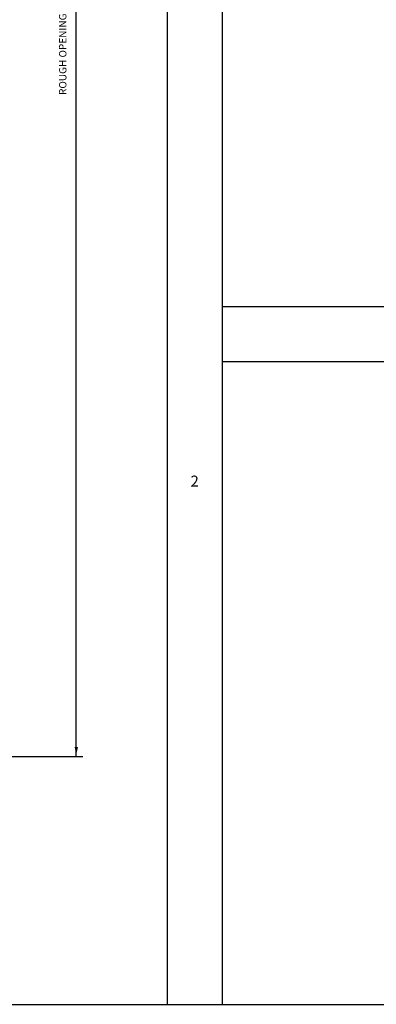
# Model space of a CAD drawing. Extents: x -33.5 to 4, y 2.3 to 29.1.
# Drawn here: x -24.4 to -19.5, y 2.3 to 15.7 of the extents above; entities that cross this region are included whole.
import ezdxf

# ---------------------------------------------------------------- set-up
doc = ezdxf.new("R2010")
doc.units = 0
doc.header["$MEASUREMENT"] = 0
doc.linetypes.add('C_SOLID_L', pattern=[0])
doc.linetypes.add('C_SOLID_M', pattern=[0])
doc.layers.add('MO_001_VIEW_PV', color=7, linetype='C_SOLID_M')
doc.styles.get("Standard").update_dxf_attribs({"font": 'monotxt', "height": 0.164063})
doc.dimstyles.get("Standard").update_dxf_attribs({"dimtxt": 0.16, "dimasz": 0.18, "dimexe": 0.18, "dimexo": 0.06, "dimgap": 0.09, "dimtad": 1, "dimcen": 0.09, "dimazin": 3, "dimtfac": 1, "dimtix": 1, "dimtmove": 0, "dimatfit": 3, "dimtolj": 1, "dimtzin": 0})

# ---------------------------------------------------------------- blocks, each defined once
blk = doc.blocks.new('CCD_OARWF')
at = {"layer": 'MO_001_VIEW_PV', "color": 0}
blk.add_solid([(0.131, 0.023), (0.02, 0), (0.131, -0.023)], dxfattribs=at).dxf.unprotected_set("ltscale", 0)
blk = doc.blocks.new('CCD_OARWFRT')
at = {"layer": 'MO_001_VIEW_PV', "color": 0}
blk.add_solid([(0.131, 0.023), (0.02, 0), (0.131, -0.023)], dxfattribs=at).dxf.unprotected_set("ltscale", 0)
blk = doc.blocks.new('*D45')
at = {"layer": 'MO_001_VIEW_PV', "color": 0}
for p, q in [((-26.999, 23.033), (-23.527, 23.033)), ((-23.617, 5.71), (-23.617, 23.033)), ((-26.999, 5.71), (-23.527, 5.71))]:
    blk.add_line(p, q, dxfattribs=at).dxf.unprotected_set("ltscale", 0)
at = {"layer": 'MO_001_VIEW_PV', "color": 0, "linetype": 'C_SOLID_L'}
for name, p, rotation in [('CCD_OARWFRT', (-23.617, 23.033), 269.9999999999997), ('CCD_OARWF', (-23.617, 5.71), 89.99999999999991)]:
    blk.add_blockref(name, p, dxfattribs=dict(at, rotation=rotation)).dxf.unprotected_set("ltscale", 0)
at = {"layer": 'MO_001_VIEW_PV', "linetype": 'C_SOLID_L', "insert": (-23.72, 14.717), "char_height": 0.1, "attachment_point": 7, "rotation": 90}
blk.add_mtext('ROUGH OPENING', dxfattribs=at).dxf.unprotected_set("ltscale", 0)

msp = doc.modelspace()

# ---------------------------------------------------------------- linework, layer by layer
at = {"layer": 'MO_001_VIEW_PV', "linetype": 'CONTINUOUS'}
for p, q in [((-22.376, 2.337), (-22.376, 27.949)), ((-21.626, 2.337), (-21.626, 27.949)), ((-21.626, 11.837), (3.974, 11.837)), ((-21.626, 11.087), (3.974, 11.087)), ((-33.476, 2.337), (3.974, 2.337))]:
    msp.add_line(p, q, dxfattribs=at)

# ---------------------------------------------------------------- texts
at = {"layer": 'MO_001_VIEW_PV', "linetype": 'C_SOLID_L', "insert": (-22.061, 9.338), "char_height": 0.15, "attachment_point": 7}
msp.add_mtext('2', dxfattribs=at).dxf.unprotected_set("ltscale", 0)

# ---------------------------------------------------------------- dimensions: what is measured, and where the dimension line sits
at = {"layer": 'MO_001_VIEW_PV', "linetype": 'CONTINUOUS'}
dim = msp.add_linear_dim(base=(-23.617, 15.356), p1=(-27.086, 23.033), p2=(-27.086, 5.71), angle=90, text='ROUGH OPENING', dimstyle='STANDARD', dxfattribs=at)
dim.commit()
dim.dimension.update_dxf_attribs({"geometry": '*D45', "text_midpoint": (-23.617, 15.356)})
dim.dimension.dxf.unprotected_set("ltscale", 0)

doc.saveas('drawing.dxf')
